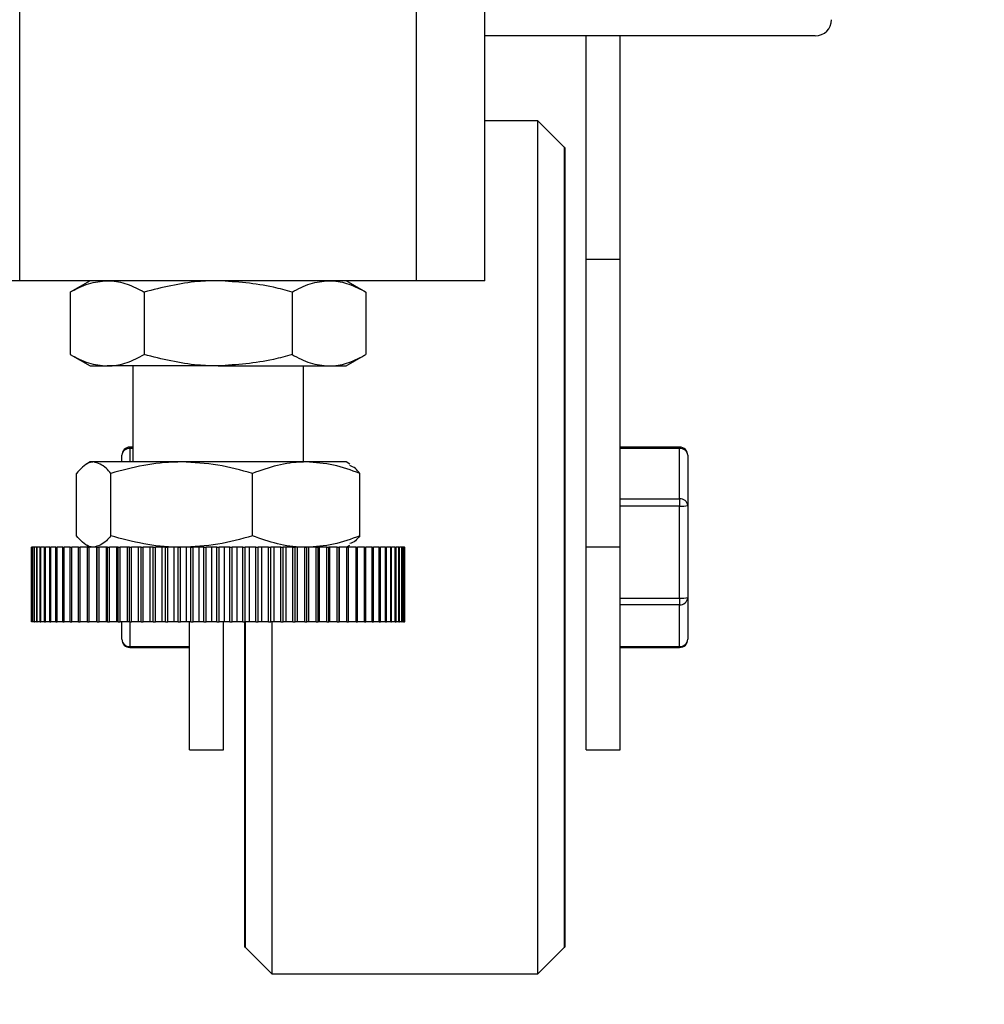
# Model space of a CAD drawing. Units: millimetres. Extents: x -3950 to -3418, y -5160 to -4750.
# Drawn here: x -3895 to -3889, y -5047 to -5041 of the extents above; entities that cross this region are included whole.
import ezdxf

# ---------------------------------------------------------------- set-up
doc = ezdxf.new("R2010")
doc.units = ezdxf.units.MM
doc.layers.add('BORDER', color=7, linetype='Continuous')
doc.dimstyles.new('SLDDIMSTYLE3', dxfattribs={"dimtxt": 0.18, "dimasz": 3.302, "dimexe": 0, "dimexo": 0.0625, "dimgap": 0, "dimtad": 0, "dimtih": 1, "dimtoh": 1, "dimdec": 0, "dimrnd": 1e-09, "dimzin": 0, "dimdsep": 46, "dimtxsty": 'Standard', "dimsah": 1, "dimcen": 0.09, "dimadec": 0, "dimazin": 0, "dimtfac": 3.302, "dimtdec": 0, "dimtofl": 0, "dimtmove": 0, "dimatfit": 3, "dimfxl": 1, "dimfrac": 2, "dimtolj": 1, "dimtzin": 0, "dimarcsym": 0})

# ---------------------------------------------------------------- blocks, each defined once
blk = doc.blocks.new('*D108')
at = {"layer": 'BORDER', "color": 0, "lineweight": -2, "transparency": 16777216}
for p, q in [((-3882.6593, -5052.8851), (-3862.2594, -5017.5514)), ((-3907.6666, -5052.8851), (-3882.6593, -5052.8851))]:
    blk.add_line(p, q, dxfattribs=at)
at = {"layer": 'BORDER', "color": 0, "transparency": 16777216}
blk.add_solid([(-3862.736, -5017.2763), (-3861.7828, -5017.8266), (-3860.6084, -5014.6918)], dxfattribs=at)
at = {"layer": 'Defpoints', "color": 0, "transparency": 16777216}
for p in [(-3860.6084, -5014.6918), (-3864.7751, -5021.9087)]:
    blk.add_point(p, dxfattribs=at)
at = {"layer": 'BORDER', "color": 0, "transparency": 16777216, "insert": (-3910.3366, -5052.6151), "char_height": 0.18, "attachment_point": 1}
blk.add_mtext('\\A1;DN50PN16 DIN2633\\Pgas connection', dxfattribs=at)

msp = doc.modelspace()

# ---------------------------------------------------------------- linework, layer by layer
at = {"color": 7, "linetype": 'Continuous', "lineweight": 25}
for p, q in [((-3895.4984, -5042.60027), (-3895.4984, -5037.60027)), ((-3893.0184, -5042.60027), (-3893.0184, -5037.60027)), ((-3892.59173, -5042.60027), (-3892.59173, -5037.60027)), ((-3890.52667, -5041.07027), (-3892.59173, -5041.07027)), ((-3891.9584, -5042.46694), (-3891.9584, -5041.07027)), ((-3891.74673, -5042.46694), (-3891.74673, -5041.07027)), ((-3892.26107, -5041.60027), (-3892.59173, -5041.60027)), ((-3892.0944, -5041.76694), (-3892.26107, -5041.60027)), ((-3892.26107, -5046.9336), (-3892.26107, -5041.60027)), ((-3892.09173, -5041.76694), (-3892.0944, -5041.76694)), ((-3892.0944, -5046.76694), (-3892.0944, -5041.76694)), ((-3892.09173, -5041.76694), (-3892.09173, -5046.76694)), ((-3891.74673, -5042.46694), (-3891.9584, -5042.46694)), ((-3891.9584, -5044.26694), (-3891.9584, -5042.46694)), ((-3891.74673, -5044.26694), (-3891.74673, -5042.46694)), ((-3895.4984, -5042.60027), (-3895.92506, -5042.60027)), ((-3893.0184, -5042.60027), (-3895.4984, -5042.60027)), ((-3895.0584, -5042.60027), (-3895.18216, -5042.67172)), ((-3893.33464, -5042.67172), (-3893.4584, -5042.60027)), ((-3892.59173, -5042.60027), (-3893.0184, -5042.60027)), ((-3895.18216, -5042.67172), (-3895.18216, -5043.06215)), ((-3894.72028, -5042.67172), (-3894.72028, -5043.06215)), ((-3893.79652, -5042.67172), (-3893.79652, -5043.06215)), ((-3893.33464, -5042.67172), (-3893.33464, -5043.06215)), ((-3895.18216, -5043.06215), (-3895.0584, -5043.1336)), ((-3893.4584, -5043.1336), (-3893.33464, -5043.06215)), ((-3895.0584, -5043.1336), (-3894.95122, -5043.1336)), ((-3894.2584, -5043.1336), (-3894.95122, -5043.1336)), ((-3894.79173, -5043.1336), (-3894.79173, -5043.7336)), ((-3894.2584, -5043.1336), (-3893.56558, -5043.1336)), ((-3893.72506, -5043.7336), (-3893.72506, -5043.1336)), ((-3893.56558, -5043.1336), (-3893.4584, -5043.1336)), ((-3894.79173, -5043.64065), (-3894.80926, -5043.64065)), ((-3891.3742, -5043.64065), (-3891.74673, -5043.64065)), ((-3891.3742, -5043.6489), (-3891.74673, -5043.6489)), ((-3891.3742, -5043.9638), (-3891.3742, -5043.6489)), ((-3894.86006, -5043.7336), (-3894.86006, -5043.69145)), ((-3891.3234, -5043.69145), (-3891.3234, -5044.00635)), ((-3895.0584, -5043.7336), (-3895.08099, -5043.74664)), ((-3895.03643, -5043.7336), (-3895.0584, -5043.7336)), ((-3894.48617, -5043.7336), (-3895.03643, -5043.7336)), ((-3893.70814, -5043.7336), (-3894.48617, -5043.7336)), ((-3893.4584, -5043.7336), (-3893.70814, -5043.7336)), ((-3893.43581, -5043.74664), (-3893.4584, -5043.7336)), ((-3895.14392, -5044.19548), (-3895.14392, -5043.80506)), ((-3894.92894, -5044.19548), (-3894.92894, -5043.80506)), ((-3894.04341, -5044.19548), (-3894.04341, -5043.80506)), ((-3893.37287, -5044.19548), (-3893.37287, -5043.80506)), ((-3891.74673, -5043.9638), (-3891.3742, -5043.9638)), ((-3891.3742, -5044.00911), (-3891.74673, -5044.00911)), ((-3891.3742, -5043.9638), (-3891.3742, -5044.00911)), ((-3891.3742, -5044.5846), (-3891.3742, -5044.00911)), ((-3891.3234, -5044.00635), (-3891.3234, -5044.58183)), ((-3895.42459, -5044.7336), (-3895.42459, -5044.26694)), ((-3895.42459, -5044.26694), (-3895.42407, -5044.26694)), ((-3895.42407, -5044.7336), (-3895.42407, -5044.26694)), ((-3895.41942, -5044.26694), (-3895.42407, -5044.26694)), ((-3895.41942, -5044.7336), (-3895.41942, -5044.26694)), ((-3895.41942, -5044.26694), (-3895.41788, -5044.26694)), ((-3895.41788, -5044.7336), (-3895.41788, -5044.26694)), ((-3895.4086, -5044.26694), (-3895.41788, -5044.26694)), ((-3895.4086, -5044.7336), (-3895.4086, -5044.26694)), ((-3895.4086, -5044.26694), (-3895.40603, -5044.26694)), ((-3895.40603, -5044.7336), (-3895.40603, -5044.26694)), ((-3895.39217, -5044.26694), (-3895.40603, -5044.26694)), ((-3895.39217, -5044.7336), (-3895.39217, -5044.26694)), ((-3895.39217, -5044.26694), (-3895.3886, -5044.26694)), ((-3895.3886, -5044.7336), (-3895.3886, -5044.26694)), ((-3895.37022, -5044.26694), (-3895.3886, -5044.26694)), ((-3895.37022, -5044.7336), (-3895.37022, -5044.26694)), ((-3895.37022, -5044.26694), (-3895.36566, -5044.26694)), ((-3895.36566, -5044.7336), (-3895.36566, -5044.26694)), ((-3895.34286, -5044.26694), (-3895.36566, -5044.26694)), ((-3895.34286, -5044.7336), (-3895.34286, -5044.26694)), ((-3895.34286, -5044.26694), (-3895.33732, -5044.26694)), ((-3895.33732, -5044.7336), (-3895.33732, -5044.26694)), ((-3895.31021, -5044.26694), (-3895.33732, -5044.26694)), ((-3895.31021, -5044.7336), (-3895.31021, -5044.26694)), ((-3895.31021, -5044.26694), (-3895.30373, -5044.26694)), ((-3895.30373, -5044.7336), (-3895.30373, -5044.26694)), ((-3895.27244, -5044.26694), (-3895.30373, -5044.26694)), ((-3895.27244, -5044.7336), (-3895.27244, -5044.26694)), ((-3895.27244, -5044.26694), (-3895.26505, -5044.26694)), ((-3895.26505, -5044.7336), (-3895.26505, -5044.26694)), ((-3895.22972, -5044.26694), (-3895.26505, -5044.26694)), ((-3895.22972, -5044.7336), (-3895.22972, -5044.26694)), ((-3895.22972, -5044.26694), (-3895.22146, -5044.26694)), ((-3895.22146, -5044.7336), (-3895.22146, -5044.26694)), ((-3895.18227, -5044.26694), (-3895.22146, -5044.26694)), ((-3895.18227, -5044.7336), (-3895.18227, -5044.26694)), ((-3895.18227, -5044.26694), (-3895.17318, -5044.26694)), ((-3895.17318, -5044.7336), (-3895.17318, -5044.26694)), ((-3895.13033, -5044.26694), (-3895.17318, -5044.26694)), ((-3895.13033, -5044.7336), (-3895.13033, -5044.26694)), ((-3895.13033, -5044.26694), (-3895.12044, -5044.26694)), ((-3895.12044, -5044.7336), (-3895.12044, -5044.26694)), ((-3895.07413, -5044.26694), (-3895.12044, -5044.26694)), ((-3895.08099, -5044.2539), (-3895.0584, -5044.26694)), ((-3895.07413, -5044.7336), (-3895.07413, -5044.26694)), ((-3895.07413, -5044.26694), (-3895.0635, -5044.26694)), ((-3895.0635, -5044.7336), (-3895.0635, -5044.26694)), ((-3895.01643, -5044.26694), (-3895.0635, -5044.26694)), ((-3895.01643, -5044.7336), (-3895.01643, -5044.26694)), ((-3895.01396, -5044.26694), (-3895.01643, -5044.26694)), ((-3895.01396, -5044.7336), (-3895.01396, -5044.26694)), ((-3895.01396, -5044.26694), (-3895.00264, -5044.26694)), ((-3895.00264, -5044.7336), (-3895.00264, -5044.26694)), ((-3894.95586, -5044.26694), (-3895.00264, -5044.26694)), ((-3894.95586, -5044.7336), (-3894.95586, -5044.26694)), ((-3894.95011, -5044.26694), (-3894.95586, -5044.26694)), ((-3894.95011, -5044.7336), (-3894.95011, -5044.26694)), ((-3894.95011, -5044.26694), (-3894.93816, -5044.26694)), ((-3894.93816, -5044.7336), (-3894.93816, -5044.26694)), ((-3894.89188, -5044.26694), (-3894.93816, -5044.26694)), ((-3894.89188, -5044.7336), (-3894.89188, -5044.26694)), ((-3894.88289, -5044.26694), (-3894.89188, -5044.26694)), ((-3894.88289, -5044.7336), (-3894.88289, -5044.26694)), ((-3894.88289, -5044.26694), (-3894.87036, -5044.26694)), ((-3894.87036, -5044.7336), (-3894.87036, -5044.26694)), ((-3894.82482, -5044.26694), (-3894.87036, -5044.26694)), ((-3894.82482, -5044.7336), (-3894.82482, -5044.26694)), ((-3894.81263, -5044.26694), (-3894.82482, -5044.26694)), ((-3894.81263, -5044.7336), (-3894.81263, -5044.26694)), ((-3894.81263, -5044.26694), (-3894.79958, -5044.26694)), ((-3894.79958, -5044.7336), (-3894.79958, -5044.26694)), ((-3894.75501, -5044.26694), (-3894.79958, -5044.26694)), ((-3894.75501, -5044.7336), (-3894.75501, -5044.26694)), ((-3894.73966, -5044.26694), (-3894.75501, -5044.26694)), ((-3894.73966, -5044.7336), (-3894.73966, -5044.26694)), ((-3894.73966, -5044.26694), (-3894.72617, -5044.26694)), ((-3894.72617, -5044.7336), (-3894.72617, -5044.26694)), ((-3894.68277, -5044.26694), (-3894.72617, -5044.26694)), ((-3894.68277, -5044.7336), (-3894.68277, -5044.26694)), ((-3894.66435, -5044.26694), (-3894.68277, -5044.26694)), ((-3894.66435, -5044.7336), (-3894.66435, -5044.26694)), ((-3894.66435, -5044.26694), (-3894.65047, -5044.26694)), ((-3894.65047, -5044.7336), (-3894.65047, -5044.26694)), ((-3894.60847, -5044.26694), (-3894.65047, -5044.26694)), ((-3894.60847, -5044.7336), (-3894.60847, -5044.26694)), ((-3894.58707, -5044.26694), (-3894.60847, -5044.26694)), ((-3894.58707, -5044.7336), (-3894.58707, -5044.26694)), ((-3894.58707, -5044.26694), (-3894.57287, -5044.26694)), ((-3894.57287, -5044.7336), (-3894.57287, -5044.26694)), ((-3894.53246, -5044.26694), (-3894.57287, -5044.26694)), ((-3894.53246, -5044.7336), (-3894.53246, -5044.26694)), ((-3894.50818, -5044.26694), (-3894.53246, -5044.26694)), ((-3894.50818, -5044.7336), (-3894.50818, -5044.26694)), ((-3894.50818, -5044.26694), (-3894.49373, -5044.26694)), ((-3894.49373, -5044.7336), (-3894.49373, -5044.26694)), ((-3894.45512, -5044.26694), (-3894.49373, -5044.26694)), ((-3894.45512, -5044.7336), (-3894.45512, -5044.26694)), ((-3894.42808, -5044.26694), (-3894.45512, -5044.26694)), ((-3894.42808, -5044.7336), (-3894.42808, -5044.26694)), ((-3894.42808, -5044.26694), (-3894.41345, -5044.26694)), ((-3894.41345, -5044.7336), (-3894.41345, -5044.26694)), ((-3894.37681, -5044.26694), (-3894.41345, -5044.26694)), ((-3894.37681, -5044.7336), (-3894.37681, -5044.26694)), ((-3894.34715, -5044.26694), (-3894.37681, -5044.26694)), ((-3894.34715, -5044.7336), (-3894.34715, -5044.26694)), ((-3894.34715, -5044.26694), (-3894.33241, -5044.26694)), ((-3894.33241, -5044.7336), (-3894.33241, -5044.26694)), ((-3894.29793, -5044.26694), (-3894.33241, -5044.26694)), ((-3894.29793, -5044.7336), (-3894.29793, -5044.26694)), ((-3894.26578, -5044.26694), (-3894.29793, -5044.26694)), ((-3894.26578, -5044.7336), (-3894.26578, -5044.26694)), ((-3894.26578, -5044.26694), (-3894.25101, -5044.26694)), ((-3894.25101, -5044.7336), (-3894.25101, -5044.26694)), ((-3894.21886, -5044.26694), (-3894.25101, -5044.26694)), ((-3894.21886, -5044.7336), (-3894.21886, -5044.26694)), ((-3894.18438, -5044.26694), (-3894.21886, -5044.26694)), ((-3894.18438, -5044.7336), (-3894.18438, -5044.26694)), ((-3894.18438, -5044.26694), (-3894.16965, -5044.26694)), ((-3894.16965, -5044.7336), (-3894.16965, -5044.26694)), ((-3894.13998, -5044.26694), (-3894.16965, -5044.26694)), ((-3894.13998, -5044.7336), (-3894.13998, -5044.26694)), ((-3894.10335, -5044.26694), (-3894.13998, -5044.26694)), ((-3894.10335, -5044.7336), (-3894.10335, -5044.26694)), ((-3894.10335, -5044.26694), (-3894.08872, -5044.26694)), ((-3894.08872, -5044.7336), (-3894.08872, -5044.26694)), ((-3894.06168, -5044.26694), (-3894.08872, -5044.26694)), ((-3894.06168, -5044.7336), (-3894.06168, -5044.26694)), ((-3894.02306, -5044.26694), (-3894.06168, -5044.26694)), ((-3894.02306, -5044.7336), (-3894.02306, -5044.26694)), ((-3894.02306, -5044.26694), (-3894.00861, -5044.26694)), ((-3894.00861, -5044.7336), (-3894.00861, -5044.26694)), ((-3893.98434, -5044.26694), (-3894.00861, -5044.26694)), ((-3893.98434, -5044.7336), (-3893.98434, -5044.26694)), ((-3893.94393, -5044.26694), (-3893.98434, -5044.26694)), ((-3893.94393, -5044.7336), (-3893.94393, -5044.26694)), ((-3893.94393, -5044.26694), (-3893.92973, -5044.26694)), ((-3893.92973, -5044.7336), (-3893.92973, -5044.26694)), ((-3893.90833, -5044.26694), (-3893.92973, -5044.26694)), ((-3893.90833, -5044.7336), (-3893.90833, -5044.26694)), ((-3893.86632, -5044.26694), (-3893.90833, -5044.26694)), ((-3893.86632, -5044.7336), (-3893.86632, -5044.26694)), ((-3893.86632, -5044.26694), (-3893.85244, -5044.26694)), ((-3893.85244, -5044.7336), (-3893.85244, -5044.26694)), ((-3893.83402, -5044.26694), (-3893.85244, -5044.26694)), ((-3893.83402, -5044.7336), (-3893.83402, -5044.26694)), ((-3893.79063, -5044.26694), (-3893.83402, -5044.26694)), ((-3893.79063, -5044.7336), (-3893.79063, -5044.26694)), ((-3893.79063, -5044.26694), (-3893.77713, -5044.26694)), ((-3893.77713, -5044.7336), (-3893.77713, -5044.26694)), ((-3893.76179, -5044.26694), (-3893.77713, -5044.26694)), ((-3893.76179, -5044.7336), (-3893.76179, -5044.26694)), ((-3893.71721, -5044.26694), (-3893.76179, -5044.26694)), ((-3893.71721, -5044.7336), (-3893.71721, -5044.26694)), ((-3893.71721, -5044.26694), (-3893.70417, -5044.26694)), ((-3893.70417, -5044.7336), (-3893.70417, -5044.26694)), ((-3893.69197, -5044.26694), (-3893.70417, -5044.26694)), ((-3893.69197, -5044.7336), (-3893.69197, -5044.26694)), ((-3893.64644, -5044.26694), (-3893.69197, -5044.26694)), ((-3893.64644, -5044.7336), (-3893.64644, -5044.26694)), ((-3893.64644, -5044.26694), (-3893.63391, -5044.26694)), ((-3893.63391, -5044.7336), (-3893.63391, -5044.26694)), ((-3893.62491, -5044.26694), (-3893.63391, -5044.26694)), ((-3893.62491, -5044.7336), (-3893.62491, -5044.26694)), ((-3893.57864, -5044.26694), (-3893.62491, -5044.26694)), ((-3893.57864, -5044.7336), (-3893.57864, -5044.26694)), ((-3893.57864, -5044.26694), (-3893.56669, -5044.26694)), ((-3893.56669, -5044.7336), (-3893.56669, -5044.26694)), ((-3893.56094, -5044.26694), (-3893.56669, -5044.26694)), ((-3893.56094, -5044.7336), (-3893.56094, -5044.26694)), ((-3893.51415, -5044.26694), (-3893.56094, -5044.26694)), ((-3893.51415, -5044.7336), (-3893.51415, -5044.26694)), ((-3893.51415, -5044.26694), (-3893.50284, -5044.26694)), ((-3893.50284, -5044.7336), (-3893.50284, -5044.26694)), ((-3893.50037, -5044.26694), (-3893.50284, -5044.26694)), ((-3893.50037, -5044.7336), (-3893.50037, -5044.26694)), ((-3893.45329, -5044.26694), (-3893.50037, -5044.26694)), ((-3893.4584, -5044.26694), (-3893.43581, -5044.2539)), ((-3893.45329, -5044.7336), (-3893.45329, -5044.26694)), ((-3893.45329, -5044.26694), (-3893.44266, -5044.26694)), ((-3893.44266, -5044.7336), (-3893.44266, -5044.26694)), ((-3893.39636, -5044.26694), (-3893.44266, -5044.26694)), ((-3893.39636, -5044.7336), (-3893.39636, -5044.26694)), ((-3893.39636, -5044.26694), (-3893.38647, -5044.26694)), ((-3893.38647, -5044.7336), (-3893.38647, -5044.26694)), ((-3893.34362, -5044.26694), (-3893.38647, -5044.26694)), ((-3893.34362, -5044.7336), (-3893.34362, -5044.26694)), ((-3893.34362, -5044.26694), (-3893.33452, -5044.26694)), ((-3893.33452, -5044.7336), (-3893.33452, -5044.26694)), ((-3893.29534, -5044.26694), (-3893.33452, -5044.26694)), ((-3893.29534, -5044.7336), (-3893.29534, -5044.26694)), ((-3893.29534, -5044.26694), (-3893.28708, -5044.26694)), ((-3893.28708, -5044.7336), (-3893.28708, -5044.26694)), ((-3893.25175, -5044.26694), (-3893.28708, -5044.26694)), ((-3893.25175, -5044.7336), (-3893.25175, -5044.26694)), ((-3893.25175, -5044.26694), (-3893.24436, -5044.26694)), ((-3893.24436, -5044.7336), (-3893.24436, -5044.26694)), ((-3893.21306, -5044.26694), (-3893.24436, -5044.26694)), ((-3893.21306, -5044.7336), (-3893.21306, -5044.26694)), ((-3893.21306, -5044.26694), (-3893.20659, -5044.26694)), ((-3893.20659, -5044.7336), (-3893.20659, -5044.26694)), ((-3893.17947, -5044.26694), (-3893.20659, -5044.26694)), ((-3893.17947, -5044.7336), (-3893.17947, -5044.26694)), ((-3893.17947, -5044.26694), (-3893.17394, -5044.26694)), ((-3893.17394, -5044.7336), (-3893.17394, -5044.26694)), ((-3893.15114, -5044.26694), (-3893.17394, -5044.26694)), ((-3893.15114, -5044.7336), (-3893.15114, -5044.26694)), ((-3893.15114, -5044.26694), (-3893.14657, -5044.26694)), ((-3893.14657, -5044.7336), (-3893.14657, -5044.26694)), ((-3893.12819, -5044.26694), (-3893.14657, -5044.26694)), ((-3893.12819, -5044.7336), (-3893.12819, -5044.26694)), ((-3893.12819, -5044.26694), (-3893.12462, -5044.26694)), ((-3893.12462, -5044.7336), (-3893.12462, -5044.26694)), ((-3893.11076, -5044.26694), (-3893.12462, -5044.26694)), ((-3893.11076, -5044.7336), (-3893.11076, -5044.26694)), ((-3893.11076, -5044.26694), (-3893.10819, -5044.26694)), ((-3893.10819, -5044.7336), (-3893.10819, -5044.26694)), ((-3893.09892, -5044.26694), (-3893.10819, -5044.26694)), ((-3893.09892, -5044.7336), (-3893.09892, -5044.26694)), ((-3893.09892, -5044.26694), (-3893.09737, -5044.26694)), ((-3893.09737, -5044.7336), (-3893.09737, -5044.26694)), ((-3893.09272, -5044.26694), (-3893.09737, -5044.26694)), ((-3893.09272, -5044.7336), (-3893.09272, -5044.26694)), ((-3893.09272, -5044.26694), (-3893.09221, -5044.26694)), ((-3893.09221, -5044.7336), (-3893.09221, -5044.26694)), ((-3891.74673, -5044.26694), (-3891.9584, -5044.26694)), ((-3891.9584, -5045.5336), (-3891.9584, -5044.26694)), ((-3891.74673, -5045.5336), (-3891.74673, -5044.26694)), ((-3891.74673, -5044.5846), (-3891.3742, -5044.5846)), ((-3891.3742, -5044.62715), (-3891.74673, -5044.62715)), ((-3891.3742, -5044.5846), (-3891.3742, -5044.62715)), ((-3891.3742, -5044.88774), (-3891.3742, -5044.62715)), ((-3891.3234, -5044.58183), (-3891.3234, -5044.84242)), ((-3895.42459, -5044.7336), (-3895.42407, -5044.7336)), ((-3895.41942, -5044.7336), (-3895.42407, -5044.7336)), ((-3895.41942, -5044.7336), (-3895.41788, -5044.7336)), ((-3895.4086, -5044.7336), (-3895.41788, -5044.7336)), ((-3895.4086, -5044.7336), (-3895.40603, -5044.7336)), ((-3895.39217, -5044.7336), (-3895.40603, -5044.7336)), ((-3895.39217, -5044.7336), (-3895.3886, -5044.7336)), ((-3895.37022, -5044.7336), (-3895.3886, -5044.7336)), ((-3895.37022, -5044.7336), (-3895.36566, -5044.7336)), ((-3895.34286, -5044.7336), (-3895.36566, -5044.7336)), ((-3895.34286, -5044.7336), (-3895.33732, -5044.7336)), ((-3895.31021, -5044.7336), (-3895.33732, -5044.7336)), ((-3895.31021, -5044.7336), (-3895.30373, -5044.7336)), ((-3895.27244, -5044.7336), (-3895.30373, -5044.7336)), ((-3895.27244, -5044.7336), (-3895.26505, -5044.7336)), ((-3895.22972, -5044.7336), (-3895.26505, -5044.7336)), ((-3895.22972, -5044.7336), (-3895.22146, -5044.7336)), ((-3895.18227, -5044.7336), (-3895.22146, -5044.7336)), ((-3895.18227, -5044.7336), (-3895.17318, -5044.7336)), ((-3895.13033, -5044.7336), (-3895.17318, -5044.7336)), ((-3895.13033, -5044.7336), (-3895.12044, -5044.7336)), ((-3895.07413, -5044.7336), (-3895.12044, -5044.7336)), ((-3895.07413, -5044.7336), (-3895.0635, -5044.7336)), ((-3895.01643, -5044.7336), (-3895.0635, -5044.7336)), ((-3895.01396, -5044.7336), (-3895.01643, -5044.7336)), ((-3895.01396, -5044.7336), (-3895.00264, -5044.7336)), ((-3894.95586, -5044.7336), (-3895.00264, -5044.7336)), ((-3894.95011, -5044.7336), (-3894.95586, -5044.7336)), ((-3894.95011, -5044.7336), (-3894.93816, -5044.7336)), ((-3894.89188, -5044.7336), (-3894.93816, -5044.7336)), ((-3894.88289, -5044.7336), (-3894.89188, -5044.7336)), ((-3894.88289, -5044.7336), (-3894.87036, -5044.7336)), ((-3894.82482, -5044.7336), (-3894.87036, -5044.7336)), ((-3894.86006, -5044.84242), (-3894.86006, -5044.7336)), ((-3894.81263, -5044.7336), (-3894.82482, -5044.7336)), ((-3894.81263, -5044.7336), (-3894.79958, -5044.7336)), ((-3894.75501, -5044.7336), (-3894.79958, -5044.7336)), ((-3894.73966, -5044.7336), (-3894.75501, -5044.7336)), ((-3894.73966, -5044.7336), (-3894.72617, -5044.7336)), ((-3894.68277, -5044.7336), (-3894.72617, -5044.7336)), ((-3894.66435, -5044.7336), (-3894.68277, -5044.7336)), ((-3894.66435, -5044.7336), (-3894.65047, -5044.7336)), ((-3894.60847, -5044.7336), (-3894.65047, -5044.7336)), ((-3894.58707, -5044.7336), (-3894.60847, -5044.7336)), ((-3894.58707, -5044.7336), (-3894.57287, -5044.7336)), ((-3894.53246, -5044.7336), (-3894.57287, -5044.7336)), ((-3894.50818, -5044.7336), (-3894.53246, -5044.7336)), ((-3894.50818, -5044.7336), (-3894.49373, -5044.7336)), ((-3894.45512, -5044.7336), (-3894.49373, -5044.7336)), ((-3894.42808, -5044.7336), (-3894.45512, -5044.7336)), ((-3894.43673, -5045.5336), (-3894.43673, -5044.7336)), ((-3894.42808, -5044.7336), (-3894.41345, -5044.7336)), ((-3894.37681, -5044.7336), (-3894.41345, -5044.7336)), ((-3894.34715, -5044.7336), (-3894.37681, -5044.7336)), ((-3894.34715, -5044.7336), (-3894.33241, -5044.7336)), ((-3894.29793, -5044.7336), (-3894.33241, -5044.7336)), ((-3894.26578, -5044.7336), (-3894.29793, -5044.7336)), ((-3894.26578, -5044.7336), (-3894.25101, -5044.7336)), ((-3894.21886, -5044.7336), (-3894.25101, -5044.7336)), ((-3894.22506, -5045.5336), (-3894.22506, -5044.7336)), ((-3894.18438, -5044.7336), (-3894.21886, -5044.7336)), ((-3894.18438, -5044.7336), (-3894.16965, -5044.7336)), ((-3894.13998, -5044.7336), (-3894.16965, -5044.7336)), ((-3894.10335, -5044.7336), (-3894.13998, -5044.7336)), ((-3894.10335, -5044.7336), (-3894.08872, -5044.7336)), ((-3894.09173, -5046.76694), (-3894.09173, -5044.7336)), ((-3894.08906, -5044.7336), (-3894.08906, -5046.76694)), ((-3894.06168, -5044.7336), (-3894.08872, -5044.7336)), ((-3894.02306, -5044.7336), (-3894.06168, -5044.7336)), ((-3894.02306, -5044.7336), (-3894.00861, -5044.7336)), ((-3893.98434, -5044.7336), (-3894.00861, -5044.7336)), ((-3893.94393, -5044.7336), (-3893.98434, -5044.7336)), ((-3893.94393, -5044.7336), (-3893.92973, -5044.7336)), ((-3893.90833, -5044.7336), (-3893.92973, -5044.7336)), ((-3893.9224, -5044.7336), (-3893.9224, -5046.9336)), ((-3893.86632, -5044.7336), (-3893.90833, -5044.7336)), ((-3893.86632, -5044.7336), (-3893.85244, -5044.7336)), ((-3893.83402, -5044.7336), (-3893.85244, -5044.7336)), ((-3893.79063, -5044.7336), (-3893.83402, -5044.7336)), ((-3893.79063, -5044.7336), (-3893.77713, -5044.7336)), ((-3893.76179, -5044.7336), (-3893.77713, -5044.7336)), ((-3893.71721, -5044.7336), (-3893.76179, -5044.7336)), ((-3893.71721, -5044.7336), (-3893.70417, -5044.7336)), ((-3893.69197, -5044.7336), (-3893.70417, -5044.7336)), ((-3893.64644, -5044.7336), (-3893.69197, -5044.7336)), ((-3893.64644, -5044.7336), (-3893.63391, -5044.7336)), ((-3893.62491, -5044.7336), (-3893.63391, -5044.7336)), ((-3893.57864, -5044.7336), (-3893.62491, -5044.7336)), ((-3893.57864, -5044.7336), (-3893.56669, -5044.7336)), ((-3893.56094, -5044.7336), (-3893.56669, -5044.7336)), ((-3893.51415, -5044.7336), (-3893.56094, -5044.7336)), ((-3893.51415, -5044.7336), (-3893.50284, -5044.7336)), ((-3893.50037, -5044.7336), (-3893.50284, -5044.7336)), ((-3893.45329, -5044.7336), (-3893.50037, -5044.7336)), ((-3893.45329, -5044.7336), (-3893.44266, -5044.7336)), ((-3893.39636, -5044.7336), (-3893.44266, -5044.7336)), ((-3893.39636, -5044.7336), (-3893.38647, -5044.7336)), ((-3893.34362, -5044.7336), (-3893.38647, -5044.7336)), ((-3893.34362, -5044.7336), (-3893.33452, -5044.7336)), ((-3893.29534, -5044.7336), (-3893.33452, -5044.7336)), ((-3893.29534, -5044.7336), (-3893.28708, -5044.7336)), ((-3893.25175, -5044.7336), (-3893.28708, -5044.7336)), ((-3893.25175, -5044.7336), (-3893.24436, -5044.7336)), ((-3893.21306, -5044.7336), (-3893.24436, -5044.7336)), ((-3893.21306, -5044.7336), (-3893.20659, -5044.7336)), ((-3893.17947, -5044.7336), (-3893.20659, -5044.7336)), ((-3893.17947, -5044.7336), (-3893.17394, -5044.7336)), ((-3893.15114, -5044.7336), (-3893.17394, -5044.7336)), ((-3893.15114, -5044.7336), (-3893.14657, -5044.7336)), ((-3893.12819, -5044.7336), (-3893.14657, -5044.7336)), ((-3893.12819, -5044.7336), (-3893.12462, -5044.7336)), ((-3893.11076, -5044.7336), (-3893.12462, -5044.7336)), ((-3893.11076, -5044.7336), (-3893.10819, -5044.7336)), ((-3893.09892, -5044.7336), (-3893.10819, -5044.7336)), ((-3893.09892, -5044.7336), (-3893.09737, -5044.7336)), ((-3893.09272, -5044.7336), (-3893.09737, -5044.7336)), ((-3893.09272, -5044.7336), (-3893.09221, -5044.7336)), ((-3894.80926, -5044.88774), (-3894.43673, -5044.88774)), ((-3894.80926, -5044.89322), (-3894.43673, -5044.89322)), ((-3891.74673, -5044.88774), (-3891.3742, -5044.88774)), ((-3891.74673, -5044.89322), (-3891.3742, -5044.89322)), ((-3894.43673, -5045.5336), (-3894.22506, -5045.5336)), ((-3891.9584, -5045.5336), (-3891.74673, -5045.5336)), ((-3894.09173, -5046.76694), (-3894.08906, -5046.76694)), ((-3894.08906, -5046.76694), (-3893.9224, -5046.9336)), ((-3892.26107, -5046.9336), (-3892.0944, -5046.76694)), ((-3892.0944, -5046.76694), (-3892.09173, -5046.76694)), ((-3893.9224, -5046.9336), (-3892.26107, -5046.9336))]:
    msp.add_line(p, q, dxfattribs=at)
at = {"color": 8, "linetype": 'Continuous', "lineweight": 25}
for p, q in [((-3894.80926, -5043.6489), (-3894.80926, -5043.64065)), ((-3894.80926, -5043.6489), (-3894.80926, -5043.7336)), ((-3894.79173, -5043.6489), (-3894.80926, -5043.6489)), ((-3891.3742, -5043.64065), (-3891.3742, -5043.6489)), ((-3894.80926, -5044.7336), (-3894.80926, -5044.88774)), ((-3894.80926, -5044.89322), (-3894.80926, -5044.88774)), ((-3891.3742, -5044.88774), (-3891.3742, -5044.89322))]:
    msp.add_line(p, q, dxfattribs=at)
at = {"color": 7, "linetype": 'Continuous', "lineweight": 25}
for centre, radius, start, end in [((-3890.52666, -5040.96867), 0.1016, 270, 0), ((-3894.80926, -5043.69145), 0.0508, 90, 180), ((-3894.81306, -5043.69597), 0.04722, 85.393374, 174.503057), ((-3891.3742, -5043.69145), 0.0508, 0, 90), ((-3891.37041, -5043.69598), 0.04723, 5.50162, 94.601949), ((-3891.37041, -5044.01087), 0.04723, 5.501051, 94.603177), ((-3891.36153, -5043.77364), 0.23581, 266.921437, 279.306656), ((-3891.36154, -5044.34902), 0.23591, 266.92418, 279.303913), ((-3891.3716, -5044.57892), 0.04829, 266.920554, 356.543108), ((-3894.81186, -5044.83952), 0.04829, 183.451711, 273.084626), ((-3894.80926, -5044.84243), 0.0508, 180, 270), ((-3891.3716, -5044.83951), 0.04829, 266.919959, 356.543703), ((-3891.3742, -5044.84243), 0.0508, 270, 0)]:
    msp.add_arc(centre, radius, start, end, dxfattribs=at)
for points, knots in [([(-3895.18216, -5042.67172), (-3895.14465, -5042.65175), (-3895.06895, -5042.61144), (-3894.9907, -5042.60402), (-3894.95122, -5042.60027)], [0, 0, 0, 0, 0.4954512, 1, 1, 1, 1]), ([(-3894.95122, -5042.60027), (-3894.94574, -5042.60036), (-3894.9043, -5042.601), (-3894.82613, -5042.61661), (-3894.75578, -5042.65324), (-3894.72028, -5042.67172)], [0, 0, 0, 0, 0.0701021, 0.530792, 1, 1, 1, 1]), ([(-3894.2584, -5042.60027), (-3894.3004, -5042.60133), (-3894.45673, -5042.60528), (-3894.60895, -5042.64366), (-3894.72028, -5042.67172)], [0, 0, 0, 0, 0.2686381, 1, 1, 1, 1]), ([(-3893.79652, -5042.67172), (-3893.83529, -5042.66094), (-3893.98585, -5042.61906), (-3894.14227, -5042.60828), (-3894.2584, -5042.60027)], [0, 0, 0, 0, 0.2575555, 1, 1, 1, 1]), ([(-3893.79652, -5042.67172), (-3893.75901, -5042.65175), (-3893.68331, -5042.61144), (-3893.60506, -5042.60402), (-3893.56558, -5042.60027)], [0, 0, 0, 0, 0.4954584, 1, 1, 1, 1]), ([(-3893.56558, -5042.60027), (-3893.5601, -5042.60036), (-3893.51865, -5042.601), (-3893.44049, -5042.61661), (-3893.37014, -5042.65324), (-3893.33464, -5042.67172)], [0, 0, 0, 0, 0.0700884, 0.5307851, 1, 1, 1, 1]), ([(-3895.18216, -5043.06215), (-3895.14465, -5043.08212), (-3895.06895, -5043.12243), (-3894.9907, -5043.12986), (-3894.95122, -5043.1336)], [0, 0, 0, 0, 0.4954512, 1, 1, 1, 1]), ([(-3894.95122, -5043.1336), (-3894.94574, -5043.13352), (-3894.9043, -5043.13287), (-3894.82613, -5043.11727), (-3894.75578, -5043.08063), (-3894.72028, -5043.06215)], [0, 0, 0, 0, 0.070102, 0.530792, 1, 1, 1, 1]), ([(-3894.2584, -5043.1336), (-3894.3004, -5043.13254), (-3894.45673, -5043.1286), (-3894.60895, -5043.09022), (-3894.72028, -5043.06215)], [0, 0, 0, 0, 0.2686381, 1, 1, 1, 1]), ([(-3893.79652, -5043.06215), (-3893.83529, -5043.07294), (-3893.98585, -5043.11482), (-3894.14227, -5043.1256), (-3894.2584, -5043.1336)], [0, 0, 0, 0, 0.2575555, 1, 1, 1, 1]), ([(-3893.79652, -5043.06215), (-3893.75901, -5043.08212), (-3893.68331, -5043.12243), (-3893.60506, -5043.12986), (-3893.56558, -5043.1336)], [0, 0, 0, 0, 0.49545847, 1, 1, 1, 1]), ([(-3893.56558, -5043.1336), (-3893.5601, -5043.13352), (-3893.51865, -5043.13287), (-3893.44049, -5043.11727), (-3893.37014, -5043.08063), (-3893.33464, -5043.06215)], [0, 0, 0, 0, 0.0700884, 0.5307851, 1, 1, 1, 1]), ([(-3895.03643, -5043.7336), (-3895.04621, -5043.73466), (-3895.08259, -5043.73861), (-3895.11801, -5043.77699), (-3895.14392, -5043.80506)], [0, 0, 0, 0, 0.26863399, 1, 1, 1, 1]), ([(-3894.92894, -5043.80506), (-3894.93796, -5043.79427), (-3894.973, -5043.75239), (-3895.0094, -5043.74161), (-3895.03643, -5043.7336)], [0, 0, 0, 0, 0.2575523, 1, 1, 1, 1]), ([(-3894.48617, -5043.7336), (-3894.49667, -5043.73369), (-3894.57615, -5043.73433), (-3894.726, -5043.74994), (-3894.86088, -5043.78657), (-3894.92894, -5043.80506)], [0, 0, 0, 0, 0.07009754, 0.53079296, 1, 1, 1, 1]), ([(-3894.04341, -5043.80506), (-3894.11532, -5043.78509), (-3894.26045, -5043.74478), (-3894.41048, -5043.73735), (-3894.48617, -5043.7336)], [0, 0, 0, 0, 0.49545423, 1, 1, 1, 1]), ([(-3893.70814, -5043.7336), (-3893.71609, -5043.73369), (-3893.77627, -5043.73433), (-3893.88975, -5043.74994), (-3893.99188, -5043.78657), (-3894.04341, -5043.80506)], [0, 0, 0, 0, 0.0700938, 0.5307873, 1, 1, 1, 1]), ([(-3893.37287, -5043.80506), (-3893.42732, -5043.78509), (-3893.53722, -5043.74478), (-3893.65082, -5043.73735), (-3893.70814, -5043.7336)], [0, 0, 0, 0, 0.4954522, 1, 1, 1, 1]), ([(-3893.37287, -5043.80506), (-3893.38187, -5043.7938), (-3893.40256, -5043.76793), (-3893.42405, -5043.76046), (-3893.43618, -5043.75624)], [0, 0, 0, 0, 0.4353299, 1, 1, 1, 1]), ([(-3895.03643, -5044.26694), (-3895.04621, -5044.26588), (-3895.08259, -5044.26193), (-3895.11801, -5044.22355), (-3895.14392, -5044.19548)], [0, 0, 0, 0, 0.2686339, 1, 1, 1, 1]), ([(-3894.92894, -5044.19548), (-3894.93796, -5044.20627), (-3894.973, -5044.24815), (-3895.0094, -5044.25893), (-3895.03643, -5044.26694)], [0, 0, 0, 0, 0.2575523, 1, 1, 1, 1]), ([(-3894.48617, -5044.26694), (-3894.49667, -5044.26685), (-3894.57615, -5044.26621), (-3894.726, -5044.2506), (-3894.86088, -5044.21397), (-3894.92894, -5044.19548)], [0, 0, 0, 0, 0.0700976, 0.530793, 1, 1, 1, 1]), ([(-3894.04341, -5044.19548), (-3894.11532, -5044.21546), (-3894.26045, -5044.25576), (-3894.41048, -5044.26319), (-3894.48617, -5044.26694)], [0, 0, 0, 0, 0.4954544, 1, 1, 1, 1]), ([(-3893.70814, -5044.26694), (-3893.71609, -5044.26685), (-3893.77627, -5044.26621), (-3893.88975, -5044.2506), (-3893.99188, -5044.21397), (-3894.04341, -5044.19548)], [0, 0, 0, 0, 0.0700939, 0.5307873, 1, 1, 1, 1]), ([(-3893.37287, -5044.19548), (-3893.42732, -5044.21546), (-3893.53722, -5044.25576), (-3893.65082, -5044.26319), (-3893.70814, -5044.26694)], [0, 0, 0, 0, 0.4954523, 1, 1, 1, 1]), ([(-3893.37287, -5044.19548), (-3893.38187, -5044.20675), (-3893.40256, -5044.23261), (-3893.42405, -5044.24008), (-3893.43618, -5044.2443)], [0, 0, 0, 0, 0.4353298, 1, 1, 1, 1])]:
    msp.add_open_spline(points, degree=3, knots=knots, dxfattribs=at)

# ---------------------------------------------------------------- dimensions: what is measured, and where the dimension line sits
at = {"layer": 'BORDER'}
dim = msp.add_diameter_dim_2p(p1=(-3864.77506, -5021.90871), p2=(-3860.6084, -5014.69183), text='DN50PN16 DIN2633\\Pgas connection', dimstyle='SLDDIMSTYLE3', dxfattribs=at)
dim.commit()
dim.dimension.update_dxf_attribs({"geometry": '*D108', "text_midpoint": (-3909.00155, -5052.88507), "dimtype": 163})

doc.saveas('drawing.dxf')
